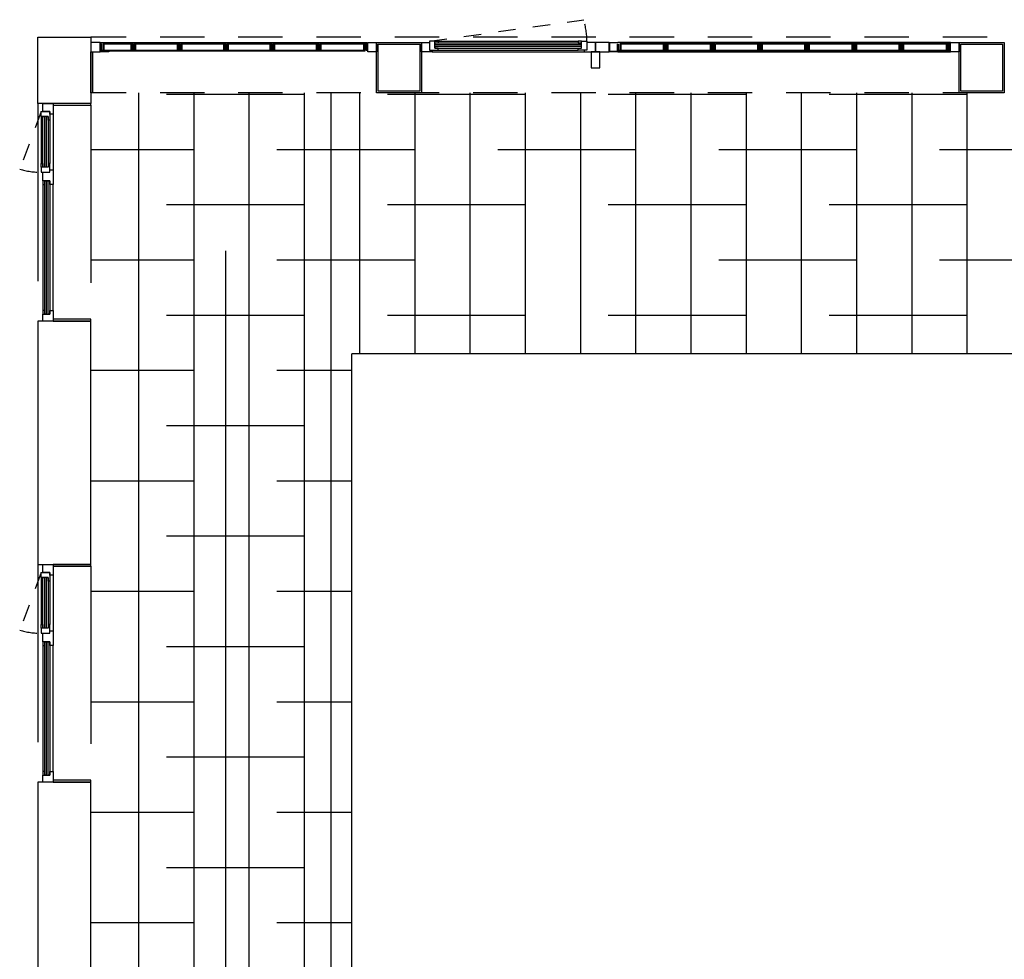
# Model space of a CAD drawing. Units: millimetres. Extents: x 1127 to 1451, y -2742 to -916.
# Drawn here: x 1348 to 1354, y -1341 to -1335 of the extents above; entities that cross this region are included whole.
import ezdxf

# ---------------------------------------------------------------- set-up
doc = ezdxf.new("R2010")
doc.units = ezdxf.units.MM
doc.linetypes.add('DASHED', pattern=[0.3, 0.17, -0.13])

msp = doc.modelspace()

# ---------------------------------------------------------------- linework, layer by layer
at = {"color": 9, "linetype": 'DASHED', "ltscale": 0.2}
for p, q in [((1350.1995, -1335.5332, 0), (1351.0867, -1335.4089, 0)), ((1347.9675, -1335.9361), (1347.8437, -1336.2683)), ((1347.9675, -1338.5861), (1347.8437, -1338.9183))]:
    msp.add_line(p, q, dxfattribs=at)
for p, q in [((1347.9475, -1335.5092, 0), (1348.2524, -1335.5092, 0)), ((1347.9475, -1335.8911, 0), (1347.9475, -1335.5092, 0)), ((1348.2524, -1335.5092, 0), (1348.2524, -1335.8911, 0)), ((1348.3059, -1335.5392, 0), (1348.2524, -1335.5392, 0)), ((1348.2524, -1335.5392, 0), (1348.2524, -1335.5932, 0)), ((1348.3059, -1335.5932, 0), (1348.3059, -1335.5392, 0)), ((1348.3059, -1335.5392, 0), (1348.3559, -1335.5392, 0)), ((1348.3059, -1335.5932, 0), (1348.3059, -1335.5392, 0)), ((1348.3089, -1335.5422, 0), (1348.3089, -1335.5902, 0)), ((1348.3559, -1335.5422, 0), (1348.3089, -1335.5422, 0)), ((1348.3559, -1335.5392, 0), (1348.3559, -1335.5422, 0)), ((1349.8445, -1335.5932, 0), (1349.8445, -1335.5392, 0)), ((1349.8445, -1335.5392, 0), (1349.8945, -1335.5392, 0)), ((1349.8945, -1335.5392, 0), (1349.8945, -1335.5932, 0)), ((1349.8945, -1335.5392, 0), (1350.1545, -1335.5392, 0)), ((1349.8945, -1335.8301, 0), (1349.8945, -1335.5392, 0)), ((1349.9045, -1335.5492, 0), (1350.1445, -1335.5492, 0)), ((1349.9045, -1335.8201, 0), (1349.9045, -1335.5492, 0)), ((1350.1445, -1335.5492, 0), (1350.1445, -1335.8201, 0)), ((1350.1545, -1335.5832, 0), (1350.1545, -1335.5392, 0)), ((1350.1545, -1335.5392, 0), (1350.1995, -1335.5392, 0)), ((1350.1545, -1335.5392, 0), (1350.1545, -1335.8301, 0)), ((1350.2295, -1335.5332, 0), (1350.1995, -1335.5332, 0)), ((1350.1995, -1335.5332, 0), (1350.1995, -1335.5832, 0)), ((1350.1995, -1335.5392, 0), (1350.1995, -1335.5832, 0)), ((1350.1995, -1335.5532, 0), (1350.1995, -1335.5832, 0)), ((1350.2295, -1335.5332, 0), (1350.2495, -1335.5332, 0)), ((1350.2295, -1335.5432, 0), (1350.2295, -1335.5332, 0)), ((1350.2295, -1335.5732, 0), (1350.2295, -1335.5332, 0)), ((1350.2495, -1335.5432, 0), (1350.2295, -1335.5432, 0)), ((1350.2495, -1335.5332, 0), (1350.2495, -1335.5432, 0)), ((1351.0745, -1335.5332, 0), (1351.0545, -1335.5332, 0)), ((1351.0545, -1335.5332, 0), (1351.0545, -1335.5432, 0)), ((1351.0545, -1335.5432, 0), (1351.0745, -1335.5432, 0)), ((1351.0745, -1335.5432, 0), (1351.0745, -1335.5332, 0)), ((1351.0745, -1335.5732, 0), (1351.0745, -1335.5332, 0)), ((1351.0745, -1335.5332, 0), (1351.1045, -1335.5332, 0)), ((1351.1045, -1335.5332, 0), (1351.1045, -1335.5832, 0)), ((1351.1545, -1335.5392, 0), (1351.1045, -1335.5392, 0)), ((1351.1045, -1335.5392, 0), (1351.1045, -1335.5832, 0)), ((1351.1045, -1335.5532, 0), (1351.1045, -1335.5832, 0)), ((1351.2324, -1335.5392, 0), (1351.1545, -1335.5392, 0)), ((1351.1545, -1335.5392, 0), (1351.1545, -1335.5932, 0)), ((1351.1545, -1335.5832, 0), (1351.1545, -1335.5392, 0)), ((1351.1545, -1335.5392, 0), (1351.1545, -1335.5392, 0)), ((1351.1545, -1335.5392, 0), (1351.1545, -1335.5532, 0)), ((1351.1545, -1335.5532, 0), (1351.1545, -1335.5392, 0)), ((1351.1545, -1335.5532, 0), (1351.1545, -1335.5832, 0)), ((1351.1545, -1335.5532, 0), (1351.1545, -1335.5532, 0)), ((1351.2324, -1335.5932, 0), (1351.2324, -1335.5392, 0)), ((1351.2324, -1335.5392, 0), (1351.2824, -1335.5392, 0)), ((1351.2324, -1335.5932, 0), (1351.2324, -1335.5392, 0)), ((1351.2354, -1335.5422, 0), (1351.2354, -1335.5902, 0)), ((1351.2824, -1335.5422, 0), (1351.2354, -1335.5422, 0)), ((1353.1445, -1335.5392), (1351.2824, -1335.5392, 0)), ((1351.2824, -1335.5392, 0), (1351.2824, -1335.5422, 0)), ((1353.1945, -1335.5392), (1353.1445, -1335.5392)), ((1353.1445, -1335.5392), (1353.1445, -1335.5422)), ((1353.1445, -1335.5422), (1353.1915, -1335.5422)), ((1353.1915, -1335.5422), (1353.1915, -1335.5902)), ((1353.1945, -1335.5932), (1353.1945, -1335.5392)), ((1353.1945, -1335.5932), (1353.1945, -1335.5392)), ((1353.1945, -1335.5392), (1353.2445, -1335.5392)), ((1353.2445, -1335.5392), (1353.2445, -1335.5932)), ((1353.2445, -1335.5392, 0), (1353.5045, -1335.5392, 0)), ((1353.2445, -1335.8301, 0), (1353.2445, -1335.5392, 0)), ((1353.2545, -1335.5492, 0), (1353.4945, -1335.5492, 0)), ((1353.2545, -1335.8201, 0), (1353.2545, -1335.5492, 0)), ((1353.4945, -1335.5492, 0), (1353.4945, -1335.8201, 0)), ((1353.5045, -1335.5392, 0), (1353.5045, -1335.8301, 0)), ((1348.2524, -1335.5932, 0), (1348.3059, -1335.5932, 0)), ((1348.2524, -1335.8301, 0), (1348.2524, -1335.5932, 0)), ((1348.2524, -1335.5932, 0), (1348.2624, -1335.5932, 0)), ((1348.2624, -1335.5932, 0), (1348.2624, -1335.8301, 0)), ((1348.3559, -1335.5932, 0), (1348.3059, -1335.5932, 0)), ((1348.3089, -1335.5902, 0), (1348.3559, -1335.5902, 0)), ((1348.3559, -1335.5902, 0), (1348.3559, -1335.5932, 0)), ((1349.8945, -1335.5932, 0), (1349.8445, -1335.5932, 0)), ((1350.1545, -1335.5932, 0), (1350.1545, -1335.5832, 0)), ((1350.1545, -1335.5832, 0), (1350.1545, -1335.5832, 0)), ((1350.2145, -1335.5932, 0), (1350.1545, -1335.5932, 0)), ((1350.1995, -1335.5832, 0), (1350.2145, -1335.5832, 0)), ((1350.1995, -1335.5832, 0), (1350.1995, -1335.5832, 0)), ((1350.1995, -1335.5832, 0), (1350.2495, -1335.5832, 0)), ((1350.1995, -1335.5832, 0), (1350.1995, -1335.5832, 0)), ((1350.2145, -1335.5832, 0), (1350.2145, -1335.5932, 0)), ((1350.2495, -1335.5732, 0), (1350.2295, -1335.5732, 0)), ((1350.2495, -1335.5832, 0), (1350.2495, -1335.5732, 0)), ((1351.0545, -1335.5832, 0), (1351.0545, -1335.5732, 0)), ((1351.0545, -1335.5732, 0), (1351.0745, -1335.5732, 0)), ((1351.1045, -1335.5832, 0), (1351.0545, -1335.5832, 0)), ((1351.0895, -1335.5832, 0), (1351.0895, -1335.5932, 0)), ((1351.1045, -1335.5832, 0), (1351.0895, -1335.5832, 0)), ((1351.0895, -1335.5932, 0), (1351.1545, -1335.5932, 0)), ((1351.1045, -1335.5832, 0), (1351.1045, -1335.5832, 0)), ((1351.1045, -1335.5832, 0), (1351.1045, -1335.5832, 0)), ((1351.1795, -1335.5932, 0), (1351.1295, -1335.5932, 0)), ((1351.1295, -1335.5932, 0), (1351.1295, -1335.6852, 0)), ((1351.1545, -1335.5932, 0), (1351.1545, -1335.5832, 0)), ((1351.1545, -1335.5832, 0), (1351.1545, -1335.5832, 0)), ((1351.1545, -1335.5932, 0), (1351.2324, -1335.5932, 0)), ((1351.1795, -1335.6852, 0), (1351.1795, -1335.5932, 0)), ((1351.2824, -1335.5932, 0), (1351.2324, -1335.5932, 0)), ((1351.2354, -1335.5902, 0), (1351.2824, -1335.5902, 0)), ((1351.2824, -1335.5902, 0), (1351.2824, -1335.5932, 0)), ((1351.2824, -1335.5932, 0), (1353.1445, -1335.5932)), ((1353.1915, -1335.5902), (1353.1445, -1335.5902)), ((1353.1445, -1335.5902), (1353.1445, -1335.5932)), ((1353.1445, -1335.5932), (1353.1945, -1335.5932)), ((1353.2445, -1335.5932), (1353.1945, -1335.5932)), ((1351.1295, -1335.6852, 0), (1351.1795, -1335.6852, 0)), ((1348.2624, -1335.8301, 0), (1348.2524, -1335.8301, 0)), ((1349.6321, -1335.8301, 0), (1349.6321, -1351.4251, 0)), ((1350.1545, -1335.8301, 0), (1349.8945, -1335.8301, 0)), ((1350.1445, -1335.8201, 0), (1349.9045, -1335.8201, 0)), ((1353.5045, -1335.8301, 0), (1353.2445, -1335.8301, 0)), ((1353.4945, -1335.8201, 0), (1353.2545, -1335.8201, 0)), ((1348.2524, -1335.8911, 0), (1347.9475, -1335.8911, 0)), ((1347.9775, -1335.9361, 0), (1347.9775, -1335.8911, 0)), ((1347.9775, -1335.8911, 0), (1348.0365, -1335.8911, 0)), ((1348.2524, -1335.8911, 0), (1348.0365, -1335.8911, 0)), ((1348.0365, -1335.8911, 0), (1348.0365, -1335.9011, 0)), ((1348.0365, -1335.8911, 0), (1348.0365, -1335.8911, 0)), ((1348.0365, -1335.8911, 0), (1348.0365, -1335.9511, 0)), ((1348.0365, -1335.8911, 0), (1348.0365, -1335.8911, 0)), ((1348.2524, -1335.9011, 0), (1348.2524, -1335.8911, 0)), ((1347.9675, -1335.9661), (1347.9675, -1335.9361)), ((1347.9675, -1335.9361), (1348.0175, -1335.9361)), ((1348.0175, -1335.9361, 0), (1347.9775, -1335.9361, 0)), ((1347.9875, -1335.9361), (1348.0175, -1335.9361)), ((1348.0175, -1335.9361), (1348.0175, -1335.9361)), ((1348.0175, -1335.9361), (1348.0175, -1335.9861)), ((1348.0175, -1335.9361), (1348.0175, -1335.9361)), ((1348.0175, -1335.9511, 0), (1348.0175, -1335.9361, 0)), ((1348.0365, -1335.9511, 0), (1348.0175, -1335.9511, 0)), ((1348.0365, -1335.9011, 0), (1348.2524, -1335.9011, 0)), ((1347.9675, -1335.9661), (1347.9675, -1335.9861)), ((1347.9775, -1335.9661), (1347.9675, -1335.9661)), ((1348.0075, -1335.9661), (1347.9675, -1335.9661)), ((1347.9675, -1335.9861), (1347.9775, -1335.9861)), ((1347.9775, -1335.9861), (1347.9775, -1335.9661)), ((1348.0075, -1335.9861), (1348.0075, -1335.9661)), ((1348.0175, -1335.9861), (1348.0075, -1335.9861)), ((1347.9675, -1336.2561), (1347.9675, -1336.2361)), ((1347.9675, -1336.2361), (1347.9775, -1336.2361)), ((1347.9775, -1336.2561), (1347.9675, -1336.2561)), ((1348.0075, -1336.2561), (1347.9675, -1336.2561)), ((1347.9675, -1336.2561), (1347.9675, -1336.2861)), ((1347.9675, -1336.2861), (1348.0175, -1336.2861)), ((1347.9775, -1336.2361), (1347.9775, -1336.2561)), ((1347.9775, -1336.3361, 0), (1347.9775, -1336.2861, 0)), ((1347.9775, -1336.2861, 0), (1348.0175, -1336.2861, 0)), ((1347.9875, -1336.2861), (1348.0175, -1336.2861)), ((1348.0175, -1336.2361), (1348.0075, -1336.2361)), ((1348.0075, -1336.2361), (1348.0075, -1336.2561)), ((1348.0175, -1336.2861), (1348.0175, -1336.2361)), ((1348.0175, -1336.2711, 0), (1348.0365, -1336.2711, 0)), ((1348.0175, -1336.2861, 0), (1348.0175, -1336.2711, 0)), ((1348.0175, -1336.2861), (1348.0175, -1336.2861)), ((1348.0175, -1336.2861), (1348.0175, -1336.2861)), ((1348.0365, -1336.2711, 0), (1348.0365, -1336.3561, 0)), ((1348.0175, -1336.3361, 0), (1347.9775, -1336.3361, 0)), ((1347.9775, -1336.3361), (1347.9775, -1336.3561)), ((1347.9875, -1336.3361), (1347.9775, -1336.3361)), ((1347.9875, -1336.3361), (1348.0175, -1336.3361)), ((1347.9875, -1336.3561), (1347.9875, -1336.3361)), ((1348.0175, -1336.3561, 0), (1348.0175, -1336.3361, 0)), ((1347.9775, -1336.3561), (1347.9875, -1336.3561)), ((1348.0365, -1336.3561, 0), (1348.0175, -1336.3561, 0)), ((1347.9775, -1337.0811, 0), (1347.9775, -1337.1011, 0)), ((1347.9875, -1337.0811, 0), (1347.9775, -1337.0811, 0)), ((1347.9875, -1337.1011, 0), (1347.9875, -1337.0811, 0)), ((1348.0175, -1337.0811, 0), (1348.0365, -1337.0811, 0)), ((1348.0175, -1337.1011, 0), (1348.0175, -1337.0811, 0)), ((1348.0365, -1337.0811, 0), (1348.0365, -1337.1411, 0)), ((1347.9775, -1337.1411, 0), (1347.9775, -1337.1011, 0)), ((1347.9775, -1337.1011, 0), (1348.0175, -1337.1011, 0)), ((1347.9775, -1337.1011, 0), (1347.9875, -1337.1011, 0)), ((1347.9875, -1337.1011, 0), (1348.0175, -1337.1011, 0)), ((1348.2524, -1337.1311, 0), (1348.0365, -1337.1311, 0)), ((1348.0365, -1337.1311, 0), (1348.0365, -1337.1411, 0)), ((1348.2524, -1337.1411, 0), (1348.2524, -1337.1311, 0)), ((1347.9475, -1337.1411, 0), (1347.9474, -1338.5411, 0)), ((1348.2524, -1337.1411, 0), (1347.9475, -1337.1411, 0)), ((1348.0175, -1337.1411, 0), (1347.9775, -1337.1411, 0)), ((1348.0365, -1337.1411, 0), (1348.0175, -1337.1411, 0)), ((1348.0175, -1337.1411, 0), (1348.0175, -1337.1411, 0)), ((1348.0365, -1337.1411, 0), (1348.2524, -1337.1411, 0)), ((1348.2524, -1338.5411, 0), (1348.2524, -1337.1411, 0)), ((1347.9474, -1338.5411, 0), (1348.2524, -1338.5411, 0)), ((1347.9775, -1338.5861, 0), (1347.9775, -1338.5411, 0)), ((1347.9775, -1338.5411, 0), (1348.0365, -1338.5411, 0)), ((1348.2524, -1338.5411, 0), (1348.0365, -1338.5411, 0)), ((1348.0365, -1338.5411, 0), (1348.0365, -1338.5511, 0)), ((1348.0365, -1338.5411, 0), (1348.0365, -1338.5411, 0)), ((1348.0365, -1338.5411, 0), (1348.0365, -1338.6011, 0)), ((1348.0365, -1338.5411, 0), (1348.0365, -1338.5411, 0)), ((1348.0365, -1338.5511, 0), (1348.2524, -1338.5511, 0)), ((1348.2524, -1338.5511, 0), (1348.2524, -1338.5411, 0)), ((1347.9675, -1338.6161), (1347.9675, -1338.5861)), ((1347.9675, -1338.5861), (1348.0175, -1338.5861)), ((1348.0175, -1338.5861, 0), (1347.9775, -1338.5861, 0)), ((1347.9875, -1338.5861), (1348.0175, -1338.5861)), ((1348.0175, -1338.5861), (1348.0175, -1338.5861)), ((1348.0175, -1338.5861), (1348.0175, -1338.6361)), ((1348.0175, -1338.5861), (1348.0175, -1338.5861)), ((1348.0175, -1338.6011, 0), (1348.0175, -1338.5861, 0)), ((1348.0365, -1338.6011, 0), (1348.0175, -1338.6011, 0)), ((1347.9675, -1338.6161), (1347.9675, -1338.6361)), ((1347.9775, -1338.6161), (1347.9675, -1338.6161)), ((1348.0075, -1338.6161), (1347.9675, -1338.6161)), ((1347.9675, -1338.6361), (1347.9775, -1338.6361)), ((1347.9775, -1338.6361), (1347.9775, -1338.6161)), ((1348.0075, -1338.6361), (1348.0075, -1338.6161)), ((1348.0175, -1338.6361), (1348.0075, -1338.6361)), ((1347.9675, -1338.9061), (1347.9675, -1338.8861)), ((1347.9675, -1338.8861), (1347.9775, -1338.8861)), ((1347.9775, -1338.8861), (1347.9775, -1338.9061)), ((1348.0175, -1338.8861), (1348.0075, -1338.8861)), ((1348.0075, -1338.8861), (1348.0075, -1338.9061)), ((1348.0175, -1338.9361), (1348.0175, -1338.8861)), ((1347.9775, -1338.9061), (1347.9675, -1338.9061)), ((1348.0075, -1338.9061), (1347.9675, -1338.9061)), ((1347.9675, -1338.9061), (1347.9675, -1338.9361)), ((1347.9675, -1338.9361), (1348.0175, -1338.9361)), ((1347.9775, -1338.9861, 0), (1347.9775, -1338.9361, 0)), ((1347.9775, -1338.9361, 0), (1348.0175, -1338.9361, 0)), ((1347.9875, -1338.9361), (1348.0175, -1338.9361)), ((1348.0175, -1338.9211, 0), (1348.0365, -1338.9211, 0)), ((1348.0175, -1338.9361, 0), (1348.0175, -1338.9211, 0)), ((1348.0175, -1338.9361), (1348.0175, -1338.9361)), ((1348.0175, -1338.9361), (1348.0175, -1338.9361)), ((1348.0365, -1338.9211, 0), (1348.0365, -1339.0061, 0)), ((1348.0175, -1338.9861, 0), (1347.9775, -1338.9861, 0)), ((1347.9775, -1338.9861), (1347.9775, -1339.0061)), ((1347.9875, -1338.9861), (1347.9775, -1338.9861)), ((1347.9775, -1339.0061), (1347.9875, -1339.0061)), ((1347.9875, -1338.9861), (1348.0175, -1338.9861)), ((1347.9875, -1339.0061), (1347.9875, -1338.9861)), ((1348.0175, -1339.0061, 0), (1348.0175, -1338.9861, 0)), ((1348.0365, -1339.0061, 0), (1348.0175, -1339.0061, 0)), ((1347.9775, -1339.7311, 0), (1347.9775, -1339.7511, 0)), ((1347.9875, -1339.7311, 0), (1347.9775, -1339.7311, 0)), ((1347.9875, -1339.7511, 0), (1347.9875, -1339.7311, 0)), ((1348.0175, -1339.7311, 0), (1348.0365, -1339.7311, 0)), ((1348.0175, -1339.7511, 0), (1348.0175, -1339.7311, 0)), ((1348.0365, -1339.7311, 0), (1348.0365, -1339.7911, 0)), ((1347.9475, -1339.7911, 0), (1347.9474, -1341.1911, 0)), ((1348.2524, -1339.7911, 0), (1347.9475, -1339.7911, 0)), ((1347.9775, -1339.7911, 0), (1347.9775, -1339.7511, 0)), ((1347.9775, -1339.7511, 0), (1348.0175, -1339.7511, 0)), ((1347.9775, -1339.7511, 0), (1347.9875, -1339.7511, 0)), ((1348.0175, -1339.7911, 0), (1347.9775, -1339.7911, 0)), ((1347.9875, -1339.7511, 0), (1348.0175, -1339.7511, 0)), ((1348.0365, -1339.7911, 0), (1348.0175, -1339.7911, 0)), ((1348.0175, -1339.7911, 0), (1348.0175, -1339.7911, 0)), ((1348.2524, -1339.7811, 0), (1348.0365, -1339.7811, 0)), ((1348.0365, -1339.7811, 0), (1348.0365, -1339.7911, 0)), ((1348.0365, -1339.7911, 0), (1348.2524, -1339.7911, 0)), ((1348.2524, -1339.7911, 0), (1348.2524, -1339.7811, 0)), ((1348.2524, -1341.1911, 0), (1348.2524, -1339.7911, 0))]:
    msp.add_line(p, q)
at = {"linetype": 'DASHED', "ltscale": 1.5}
for p, q in [((1356.5555, -1335.5092, 0), (1348.2524, -1335.5092, 0)), ((1356.5555, -1335.8301, 0), (1348.2524, -1335.8301, 0))]:
    msp.add_line(p, q, dxfattribs=at)
at = {"color": 9}
for p, q in [((1348.3089, -1335.5894, 0), (1348.3089, -1335.5484, 0)), ((1348.3089, -1335.5484, 0), (1348.3149, -1335.5484, 0)), ((1348.3149, -1335.5484, 0), (1348.3149, -1335.5834, 0)), ((1348.5047, -1335.5424, 0), (1348.3229, -1335.5418, 0)), ((1348.3229, -1335.5418, 0), (1348.3229, -1335.5828, 0)), ((1348.3289, -1335.5828, 0), (1348.3289, -1335.5478, 0)), ((1348.3289, -1335.5478, 0), (1348.4987, -1335.5484, 0)), ((1348.4846, -1335.584, 0), (1348.4846, -1335.549, 0)), ((1348.4846, -1335.549, 0), (1348.4906, -1335.549, 0)), ((1348.4906, -1335.549, 0), (1348.4906, -1335.59, 0)), ((1348.4917, -1335.59, 0), (1348.4917, -1335.549, 0)), ((1348.4917, -1335.549, 0), (1348.4977, -1335.549, 0)), ((1348.4977, -1335.549, 0), (1348.4977, -1335.584, 0)), ((1348.4987, -1335.5484, 0), (1348.4987, -1335.5834, 0)), ((1348.5047, -1335.5834, 0), (1348.5047, -1335.5424, 0)), ((1348.7711, -1335.5424, 0), (1348.5058, -1335.5424, 0)), ((1348.5058, -1335.5424, 0), (1348.5058, -1335.5834, 0)), ((1348.5118, -1335.5834, 0), (1348.5118, -1335.5484, 0)), ((1348.5118, -1335.5484, 0), (1348.7651, -1335.5484, 0)), ((1348.7511, -1335.584, 0), (1348.7511, -1335.549, 0)), ((1348.7511, -1335.549, 0), (1348.7571, -1335.549, 0)), ((1348.7571, -1335.549, 0), (1348.7571, -1335.59, 0)), ((1348.7581, -1335.59, 0), (1348.7581, -1335.549, 0)), ((1348.7581, -1335.549, 0), (1348.7641, -1335.549, 0)), ((1348.7641, -1335.549, 0), (1348.7641, -1335.584, 0)), ((1348.7651, -1335.5484, 0), (1348.7651, -1335.5834, 0)), ((1348.7711, -1335.5834, 0), (1348.7711, -1335.5424, 0)), ((1349.0376, -1335.5424, 0), (1348.7722, -1335.5424, 0)), ((1348.7722, -1335.5424, 0), (1348.7722, -1335.5834, 0)), ((1348.7782, -1335.5834, 0), (1348.7782, -1335.5484, 0)), ((1348.7782, -1335.5484, 0), (1349.0316, -1335.5484, 0)), ((1349.0175, -1335.584, 0), (1349.0175, -1335.549, 0)), ((1349.0175, -1335.549, 0), (1349.0235, -1335.549, 0)), ((1349.0235, -1335.549, 0), (1349.0235, -1335.59, 0)), ((1349.0245, -1335.59, 0), (1349.0245, -1335.549, 0)), ((1349.0245, -1335.549, 0), (1349.0305, -1335.549, 0)), ((1349.0305, -1335.549, 0), (1349.0305, -1335.584, 0)), ((1349.0316, -1335.5484, 0), (1349.0316, -1335.5834, 0)), ((1349.0376, -1335.5834, 0), (1349.0376, -1335.5424, 0)), ((1349.304, -1335.5424, 0), (1349.0386, -1335.5424, 0)), ((1349.0386, -1335.5424, 0), (1349.0386, -1335.5834, 0)), ((1349.0446, -1335.5834, 0), (1349.0446, -1335.5484, 0)), ((1349.0446, -1335.5484, 0), (1349.298, -1335.5484, 0)), ((1349.2839, -1335.584, 0), (1349.2839, -1335.549, 0)), ((1349.2839, -1335.549, 0), (1349.2899, -1335.549, 0)), ((1349.2899, -1335.549, 0), (1349.2899, -1335.59, 0)), ((1349.291, -1335.59, 0), (1349.291, -1335.549, 0)), ((1349.291, -1335.549, 0), (1349.297, -1335.549, 0)), ((1349.297, -1335.549, 0), (1349.297, -1335.584, 0)), ((1349.298, -1335.5484, 0), (1349.298, -1335.5834, 0)), ((1349.304, -1335.5834, 0), (1349.304, -1335.5424, 0)), ((1349.5704, -1335.5424, 0), (1349.305, -1335.5424, 0)), ((1349.305, -1335.5424, 0), (1349.305, -1335.5834, 0)), ((1349.311, -1335.5834, 0), (1349.311, -1335.5484, 0)), ((1349.311, -1335.5484, 0), (1349.5644, -1335.5484, 0)), ((1349.5503, -1335.584, 0), (1349.5503, -1335.549, 0)), ((1349.5503, -1335.549, 0), (1349.5563, -1335.549, 0)), ((1349.5563, -1335.549, 0), (1349.5563, -1335.59, 0)), ((1349.5574, -1335.59, 0), (1349.5574, -1335.549, 0)), ((1349.5574, -1335.549, 0), (1349.5634, -1335.549, 0)), ((1349.5634, -1335.549, 0), (1349.5634, -1335.584, 0)), ((1349.5644, -1335.5484, 0), (1349.5644, -1335.5834, 0)), ((1349.5704, -1335.5834, 0), (1349.5704, -1335.5424, 0)), ((1349.8415, -1335.5424, 0), (1349.5715, -1335.5424, 0)), ((1349.5715, -1335.5424, 0), (1349.5715, -1335.5834, 0)), ((1349.5775, -1335.5834, 0), (1349.5775, -1335.5484, 0)), ((1349.5775, -1335.5484, 0), (1349.8355, -1335.5484, 0)), ((1349.8214, -1335.584, 0), (1349.8214, -1335.549, 0)), ((1349.8214, -1335.549, 0), (1349.8274, -1335.549, 0)), ((1349.8274, -1335.549, 0), (1349.8274, -1335.59, 0)), ((1349.8355, -1335.5484, 0), (1349.8355, -1335.5834, 0)), ((1349.8415, -1335.5834, 0), (1349.8415, -1335.5424, 0)), ((1351.0745, -1335.5432, 0), (1350.2295, -1335.5432, 0)), ((1350.2295, -1335.5432, 0), (1350.2295, -1335.5512, 0)), ((1350.2295, -1335.5512, 0), (1351.0745, -1335.5512, 0)), ((1351.0745, -1335.5512, 0), (1351.0745, -1335.5432, 0)), ((1351.2811, -1335.59), (1351.2811, -1335.549)), ((1351.2811, -1335.549), (1351.2871, -1335.549)), ((1351.2871, -1335.549), (1351.2871, -1335.584)), ((1351.5652, -1335.5424), (1351.2952, -1335.5424)), ((1351.2952, -1335.5424), (1351.2952, -1335.5834)), ((1351.3012, -1335.5834), (1351.3012, -1335.5484)), ((1351.3012, -1335.5484), (1351.5592, -1335.5484)), ((1351.5451, -1335.584), (1351.5451, -1335.549)), ((1351.5451, -1335.549), (1351.5511, -1335.549)), ((1351.5511, -1335.549), (1351.5511, -1335.59)), ((1351.5521, -1335.59), (1351.5521, -1335.549)), ((1351.5521, -1335.549), (1351.5581, -1335.549)), ((1351.5581, -1335.549), (1351.5581, -1335.584)), ((1351.5592, -1335.5484), (1351.5592, -1335.5834)), ((1351.5652, -1335.5834), (1351.5652, -1335.5424)), ((1351.8362, -1335.5424), (1351.5662, -1335.5424)), ((1351.5662, -1335.5424), (1351.5662, -1335.5834)), ((1351.5722, -1335.5834), (1351.5722, -1335.5484)), ((1351.5722, -1335.5484), (1351.8302, -1335.5484)), ((1351.8161, -1335.584), (1351.8161, -1335.549)), ((1351.8161, -1335.549), (1351.8221, -1335.549)), ((1351.8221, -1335.549), (1351.8221, -1335.59)), ((1351.8232, -1335.59), (1351.8232, -1335.549)), ((1351.8232, -1335.549), (1351.8292, -1335.549)), ((1351.8292, -1335.549), (1351.8292, -1335.584)), ((1351.8302, -1335.5484), (1351.8302, -1335.5834)), ((1351.8362, -1335.5834), (1351.8362, -1335.5424)), ((1352.1073, -1335.5424), (1351.8373, -1335.5424)), ((1351.8373, -1335.5424), (1351.8373, -1335.5834)), ((1351.8433, -1335.5834), (1351.8433, -1335.5484)), ((1351.8433, -1335.5484), (1352.1013, -1335.5484)), ((1352.0872, -1335.584), (1352.0872, -1335.549)), ((1352.0872, -1335.549), (1352.0932, -1335.549)), ((1352.0932, -1335.549), (1352.0932, -1335.59)), ((1352.0942, -1335.59), (1352.0942, -1335.549)), ((1352.0942, -1335.549), (1352.1002, -1335.549)), ((1352.1002, -1335.549), (1352.1002, -1335.584)), ((1352.1013, -1335.5484), (1352.1013, -1335.5834)), ((1352.1073, -1335.5834), (1352.1073, -1335.5424)), ((1352.3783, -1335.5424), (1352.1083, -1335.5424)), ((1352.1083, -1335.5424), (1352.1083, -1335.5834)), ((1352.1143, -1335.5834), (1352.1143, -1335.5484)), ((1352.1143, -1335.5484), (1352.3723, -1335.5484)), ((1352.3582, -1335.584), (1352.3582, -1335.549)), ((1352.3582, -1335.549), (1352.3642, -1335.549)), ((1352.3642, -1335.549), (1352.3642, -1335.59)), ((1352.3653, -1335.59), (1352.3653, -1335.549)), ((1352.3653, -1335.549), (1352.3713, -1335.549)), ((1352.3713, -1335.549), (1352.3713, -1335.584)), ((1352.3723, -1335.5484), (1352.3723, -1335.5834)), ((1352.3783, -1335.5834), (1352.3783, -1335.5424)), ((1352.6494, -1335.5424), (1352.3794, -1335.5424)), ((1352.3794, -1335.5424), (1352.3794, -1335.5834)), ((1352.3854, -1335.5834), (1352.3854, -1335.5484)), ((1352.3854, -1335.5484), (1352.6434, -1335.5484)), ((1352.6293, -1335.584), (1352.6293, -1335.549)), ((1352.6293, -1335.549), (1352.6353, -1335.549)), ((1352.6353, -1335.549), (1352.6353, -1335.59)), ((1352.6363, -1335.59), (1352.6363, -1335.549)), ((1352.6363, -1335.549), (1352.6423, -1335.549)), ((1352.6423, -1335.549), (1352.6423, -1335.584)), ((1352.6434, -1335.5484), (1352.6434, -1335.5834)), ((1352.6494, -1335.5834), (1352.6494, -1335.5424)), ((1352.9204, -1335.5424), (1352.6504, -1335.5424)), ((1352.6504, -1335.5424), (1352.6504, -1335.5834)), ((1352.6564, -1335.5834), (1352.6564, -1335.5484)), ((1352.6564, -1335.5484), (1352.9144, -1335.5484)), ((1352.9003, -1335.584), (1352.9003, -1335.549)), ((1352.9003, -1335.549), (1352.9063, -1335.549)), ((1352.9063, -1335.549), (1352.9063, -1335.59)), ((1352.9074, -1335.59), (1352.9074, -1335.549)), ((1352.9074, -1335.549), (1352.9134, -1335.549)), ((1352.9134, -1335.549), (1352.9134, -1335.584)), ((1352.9144, -1335.5484), (1352.9144, -1335.5834)), ((1352.9204, -1335.5834), (1352.9204, -1335.5424)), ((1353.1915, -1335.5424), (1352.9215, -1335.5424)), ((1352.9215, -1335.5424), (1352.9215, -1335.5834)), ((1352.9275, -1335.5834), (1352.9275, -1335.5484)), ((1352.9275, -1335.5484), (1353.1855, -1335.5484)), ((1353.1714, -1335.584), (1353.1714, -1335.549)), ((1353.1714, -1335.549), (1353.1774, -1335.549)), ((1353.1774, -1335.549), (1353.1774, -1335.59)), ((1353.1855, -1335.5484), (1353.1855, -1335.5834)), ((1353.1915, -1335.5834), (1353.1915, -1335.5424)), ((1348.4906, -1335.59, 0), (1348.3089, -1335.5894, 0)), ((1348.3149, -1335.5834, 0), (1348.4846, -1335.584, 0)), ((1348.3229, -1335.5828, 0), (1348.3289, -1335.5828, 0)), ((1348.7571, -1335.59, 0), (1348.4917, -1335.59, 0)), ((1348.4977, -1335.584, 0), (1348.7511, -1335.584, 0)), ((1348.4987, -1335.5834, 0), (1348.5047, -1335.5834, 0)), ((1348.5058, -1335.5834, 0), (1348.5118, -1335.5834, 0)), ((1349.0235, -1335.59, 0), (1348.7581, -1335.59, 0)), ((1348.7641, -1335.584, 0), (1349.0175, -1335.584, 0)), ((1348.7651, -1335.5834, 0), (1348.7711, -1335.5834, 0)), ((1348.7722, -1335.5834, 0), (1348.7782, -1335.5834, 0)), ((1349.2899, -1335.59, 0), (1349.0245, -1335.59, 0)), ((1349.0305, -1335.584, 0), (1349.2839, -1335.584, 0)), ((1349.0316, -1335.5834, 0), (1349.0376, -1335.5834, 0)), ((1349.0386, -1335.5834, 0), (1349.0446, -1335.5834, 0)), ((1349.5563, -1335.59, 0), (1349.291, -1335.59, 0)), ((1349.297, -1335.584, 0), (1349.5503, -1335.584, 0)), ((1349.298, -1335.5834, 0), (1349.304, -1335.5834, 0)), ((1349.305, -1335.5834, 0), (1349.311, -1335.5834, 0)), ((1349.8274, -1335.59, 0), (1349.5574, -1335.59, 0)), ((1349.5634, -1335.584, 0), (1349.8214, -1335.584, 0)), ((1349.5644, -1335.5834, 0), (1349.5704, -1335.5834, 0)), ((1349.5715, -1335.5834, 0), (1349.5775, -1335.5834, 0)), ((1349.8355, -1335.5834, 0), (1349.8415, -1335.5834, 0)), ((1351.0745, -1335.5632, 0), (1350.2295, -1335.5632, 0)), ((1350.2295, -1335.5632, 0), (1350.2295, -1335.5732, 0)), ((1350.2295, -1335.5732, 0), (1351.0745, -1335.5732, 0)), ((1351.0745, -1335.5732, 0), (1351.0745, -1335.5632, 0)), ((1351.5511, -1335.59), (1351.2811, -1335.59)), ((1351.2871, -1335.584), (1351.5451, -1335.584)), ((1351.2952, -1335.5834), (1351.3012, -1335.5834)), ((1351.8221, -1335.59), (1351.5521, -1335.59)), ((1351.5581, -1335.584), (1351.8161, -1335.584)), ((1351.5592, -1335.5834), (1351.5652, -1335.5834)), ((1351.5662, -1335.5834), (1351.5722, -1335.5834)), ((1352.0932, -1335.59), (1351.8232, -1335.59)), ((1351.8292, -1335.584), (1352.0872, -1335.584)), ((1351.8302, -1335.5834), (1351.8362, -1335.5834)), ((1351.8373, -1335.5834), (1351.8433, -1335.5834)), ((1352.3642, -1335.59), (1352.0942, -1335.59)), ((1352.1002, -1335.584), (1352.3582, -1335.584)), ((1352.1013, -1335.5834), (1352.1073, -1335.5834)), ((1352.1083, -1335.5834), (1352.1143, -1335.5834)), ((1352.6353, -1335.59), (1352.3653, -1335.59)), ((1352.3713, -1335.584), (1352.6293, -1335.584)), ((1352.3723, -1335.5834), (1352.3783, -1335.5834)), ((1352.3794, -1335.5834), (1352.3854, -1335.5834)), ((1352.9063, -1335.59), (1352.6363, -1335.59)), ((1352.6423, -1335.584), (1352.9003, -1335.584)), ((1352.6434, -1335.5834), (1352.6494, -1335.5834)), ((1352.6504, -1335.5834), (1352.6564, -1335.5834)), ((1353.1774, -1335.59), (1352.9074, -1335.59)), ((1352.9134, -1335.584), (1353.1714, -1335.584)), ((1352.9144, -1335.5834), (1352.9204, -1335.5834)), ((1352.9215, -1335.5834), (1352.9275, -1335.5834)), ((1353.1855, -1335.5834), (1353.1915, -1335.5834)), ((1347.9775, -1336.2561, 0), (1347.9775, -1335.9661, 0)), ((1347.9775, -1335.9661, 0), (1347.9855, -1335.9661, 0)), ((1347.9855, -1335.9661, 0), (1347.9855, -1336.2561, 0)), ((1347.9975, -1336.2561, 0), (1347.9975, -1335.9661, 0)), ((1347.9975, -1335.9661, 0), (1348.0075, -1335.9661, 0)), ((1348.0075, -1335.9661, 0), (1348.0075, -1336.2561, 0)), ((1347.9855, -1336.2561, 0), (1347.9775, -1336.2561, 0)), ((1348.0075, -1336.2561, 0), (1347.9975, -1336.2561, 0)), ((1347.9875, -1337.1011, 0), (1347.9875, -1336.3361, 0)), ((1347.9875, -1336.3361, 0), (1347.9955, -1336.3361, 0)), ((1347.9955, -1336.3361, 0), (1347.9955, -1337.1011, 0)), ((1348.0075, -1337.1011, 0), (1348.0075, -1336.3361, 0)), ((1348.0075, -1336.3361, 0), (1348.0175, -1336.3361, 0)), ((1348.0175, -1336.3361, 0), (1348.0175, -1337.1011, 0)), ((1347.9955, -1337.1011, 0), (1347.9875, -1337.1011, 0)), ((1348.0175, -1337.1011, 0), (1348.0075, -1337.1011, 0)), ((1347.9775, -1338.9061, 0), (1347.9775, -1338.6161, 0)), ((1347.9775, -1338.6161, 0), (1347.9855, -1338.6161, 0)), ((1347.9855, -1338.6161, 0), (1347.9855, -1338.9061, 0)), ((1347.9975, -1338.9061, 0), (1347.9975, -1338.6161, 0)), ((1347.9975, -1338.6161, 0), (1348.0075, -1338.6161, 0)), ((1348.0075, -1338.6161, 0), (1348.0075, -1338.9061, 0)), ((1347.9855, -1338.9061, 0), (1347.9775, -1338.9061, 0)), ((1348.0075, -1338.9061, 0), (1347.9975, -1338.9061, 0)), ((1347.9875, -1339.7511, 0), (1347.9875, -1338.9861, 0)), ((1347.9875, -1338.9861, 0), (1347.9955, -1338.9861, 0)), ((1347.9955, -1338.9861, 0), (1347.9955, -1339.7511, 0)), ((1348.0075, -1339.7511, 0), (1348.0075, -1338.9861, 0)), ((1348.0075, -1338.9861, 0), (1348.0175, -1338.9861, 0)), ((1348.0175, -1338.9861, 0), (1348.0175, -1339.7511, 0)), ((1347.9955, -1339.7511, 0), (1347.9875, -1339.7511, 0)), ((1348.0175, -1339.7511, 0), (1348.0075, -1339.7511, 0))]:
    msp.add_line(p, q, dxfattribs=at)
at = {"color": 8}
for p, q in [((1350.2495, -1335.5332, 0), (1351.0545, -1335.5332, 0)), ((1350.2145, -1335.5932, 0), (1351.0895, -1335.5932, 0)), ((1350.2495, -1335.5832, 0), (1351.0545, -1335.5832, 0)), ((1348.0365, -1335.9511, 0), (1348.0365, -1336.2711, 0)), ((1347.9675, -1335.9861), (1347.9675, -1336.2361)), ((1348.0175, -1335.9861), (1348.0175, -1336.2361)), ((1347.9775, -1336.3561), (1347.9775, -1337.0811, 0)), ((1348.0365, -1337.0811, 0), (1348.0365, -1336.3561, 0)), ((1348.0365, -1338.6011, 0), (1348.0365, -1338.9211, 0)), ((1347.9675, -1338.6361), (1347.9675, -1338.8861)), ((1348.0175, -1338.6361), (1348.0175, -1338.8861)), ((1347.9775, -1339.0061), (1347.9775, -1339.7311, 0)), ((1348.0365, -1339.7311, 0), (1348.0365, -1339.0061, 0))]:
    msp.add_line(p, q, dxfattribs=at)
at = {"linetype": 'Continuous'}
for p, q in [((1348.5289, -1351.4251, 0), (1348.5289, -1335.8301, 0)), ((1348.8464, -1351.4251, 0), (1348.8464, -1335.8301, 0)), ((1349.1639, -1351.4251, 0), (1349.1639, -1335.8301, 0)), ((1349.4814, -1351.4251, 0), (1349.4814, -1335.8301, 0)), ((1349.7989, -1337.3301, 0), (1349.7989, -1335.8301, 0)), ((1350.1164, -1337.3301, 0), (1350.1164, -1335.8301, 0)), ((1350.4339, -1337.3301, 0), (1350.4339, -1335.8301, 0)), ((1350.7514, -1337.3301, 0), (1350.7514, -1335.8301, 0)), ((1351.0689, -1337.3301, 0), (1351.0689, -1335.8301, 0)), ((1351.3864, -1337.3301, 0), (1351.3864, -1335.8301, 0)), ((1351.7039, -1337.3301, 0), (1351.7039, -1335.8301, 0)), ((1352.0214, -1337.3301, 0), (1352.0214, -1335.8301, 0)), ((1352.3389, -1337.3301, 0), (1352.3389, -1335.8301, 0)), ((1352.6564, -1337.3301, 0), (1352.6564, -1335.8301, 0)), ((1352.9739, -1337.3301, 0), (1352.9739, -1335.8301, 0)), ((1353.2914, -1337.3301, 0), (1353.2914, -1335.8301, 0)), ((1349.4814, -1335.8387, 0), (1348.6876, -1335.8387, 0)), ((1350.7514, -1335.8387, 0), (1349.9576, -1335.8387, 0)), ((1352.0214, -1335.8387, 0), (1351.2276, -1335.8387, 0)), ((1353.2914, -1335.8387, 0), (1352.4976, -1335.8387, 0)), ((1348.8464, -1336.1562, 0), (1348.2525, -1336.1562, 0)), ((1350.1164, -1336.1562, 0), (1349.3226, -1336.1562, 0)), ((1351.3864, -1336.1562, 0), (1350.5926, -1336.1562, 0)), ((1352.6564, -1336.1562, 0), (1351.8626, -1336.1562, 0)), ((1353.9264, -1336.1562, 0), (1353.1326, -1336.1562, 0)), ((1349.4814, -1336.4737, 0), (1348.6876, -1336.4737, 0)), ((1350.7514, -1336.4737, 0), (1349.9576, -1336.4737, 0)), ((1352.0214, -1336.4737, 0), (1351.2276, -1336.4737, 0)), ((1353.2914, -1336.4737, 0), (1352.4976, -1336.4737, 0)), ((1348.8464, -1336.7912, 0), (1348.2525, -1336.7912, 0)), ((1350.1164, -1336.7912, 0), (1349.3226, -1336.7912, 0)), ((1352.6564, -1336.7912, 0), (1351.8626, -1336.7912, 0)), ((1353.9264, -1336.7912, 0), (1353.1326, -1336.7912, 0)), ((1349.4814, -1337.1087, 0), (1348.6876, -1337.1087, 0)), ((1350.7514, -1337.1087, 0), (1349.9576, -1337.1087, 0)), ((1352.0214, -1337.1087, 0), (1351.2276, -1337.1087, 0)), ((1353.2914, -1337.1087, 0), (1352.4976, -1337.1087, 0)), ((1349.7525, -1349.9251, 0), (1349.7525, -1337.3301, 0)), ((1355.0555, -1337.3301, 0), (1349.7525, -1337.3301, 0)), ((1348.8464, -1337.4262, 0), (1348.2525, -1337.4262, 0)), ((1349.7525, -1337.4262, 0), (1349.3226, -1337.4262, 0)), ((1349.4814, -1337.7437, 0), (1348.6876, -1337.7437, 0)), ((1348.8464, -1338.0612, 0), (1348.2525, -1338.0612, 0)), ((1349.7525, -1338.0612, 0), (1349.3226, -1338.0612, 0)), ((1349.4814, -1338.3787, 0), (1348.6876, -1338.3787, 0)), ((1348.8464, -1338.6962, 0), (1348.2525, -1338.6962, 0)), ((1349.7525, -1338.6962, 0), (1349.3226, -1338.6962, 0)), ((1349.4814, -1339.0137, 0), (1348.6876, -1339.0137, 0)), ((1348.8464, -1339.3312, 0), (1348.2525, -1339.3312, 0)), ((1349.7525, -1339.3312, 0), (1349.3226, -1339.3312, 0)), ((1349.4814, -1339.6487, 0), (1348.6876, -1339.6487, 0)), ((1348.8464, -1339.9662, 0), (1348.2525, -1339.9662, 0)), ((1349.7525, -1339.9662, 0), (1349.3226, -1339.9662, 0)), ((1349.4814, -1340.2837, 0), (1348.6876, -1340.2837, 0)), ((1348.8464, -1340.6012, 0), (1348.2525, -1340.6012, 0)), ((1349.7525, -1340.6012, 0), (1349.3226, -1340.6012, 0))]:
    msp.add_line(p, q, dxfattribs=at)
at = {"color": 9, "linetype": 'DASHED', "ltscale": 6}
for p, q in [((1347.9475, -1335.8911), (1347.9475, -1337.1411, 0)), ((1348.2524, -1335.9011, 0), (1348.2524, -1337.1311, 0)), ((1347.9475, -1338.5411), (1347.9475, -1339.7911, 0)), ((1348.2524, -1338.5511, 0), (1348.2524, -1339.7811, 0))]:
    msp.add_line(p, q, dxfattribs=at)
msp.add_lwpolyline([(1349.0277, -1336.7385), (1349.0277, -1350.6724)])
at = {"color": 9, "linetype": 'DASHED', "ltscale": 0.2}
for centre, radius, start, end in [((1350.6605, -1335.5332, 0), 0.444, 0, 16.2589), ((1347.9675, -1335.8457), 0.4404, 253.6743, 269.9997), ((1347.9675, -1338.4957), 0.4404, 253.6743, 269.9997)]:
    msp.add_arc(centre, radius, start, end, dxfattribs=at)

doc.saveas('drawing.dxf')
